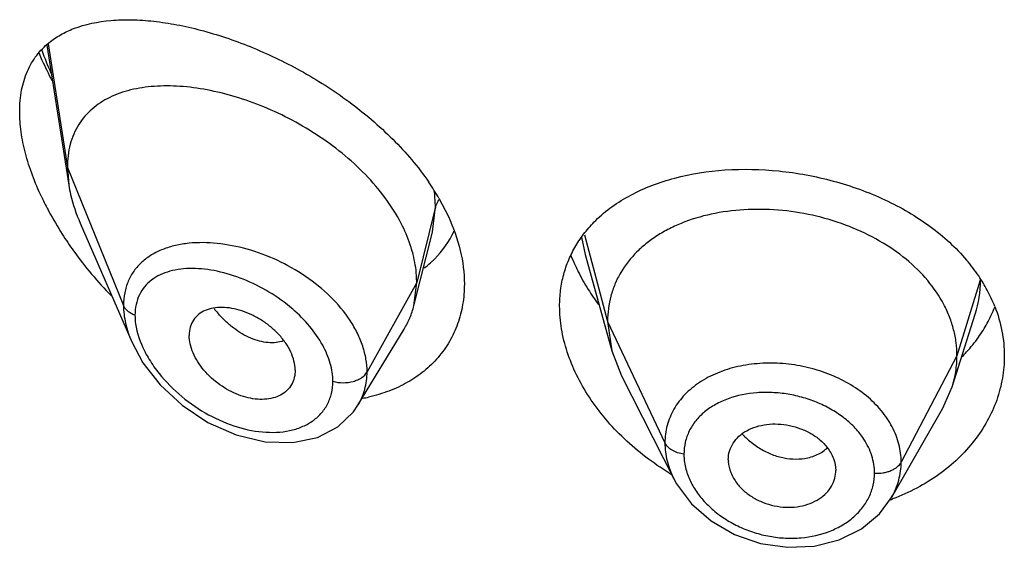
# Model space of a CAD drawing. Units: inches. Extents: x 0.7 to 21.2, y 4.4 to 14.1.
# Drawn here: x 19.7 to 20.1, y 10.1 to 10.2 of the extents above; entities that cross this region are included whole.
import ezdxf

# ---------------------------------------------------------------- set-up
doc = ezdxf.new("R2010")
doc.units = ezdxf.units.IN
doc.header["$LTSCALE"] = 1.21
doc.header["$MEASUREMENT"] = 0
doc.layers.get('0').update_dxf_attribs({"linetype": 'CONTINUOUS'})

msp = doc.modelspace()

# ---------------------------------------------------------------- linework, layer by layer
at = {"color": 7, "linetype": 'Continuous'}
for p, q in [((19.757709897, 10.2115833007), (19.7646353259, 10.16752488)), ((19.76418101, 10.1731075501), (19.7646353259, 10.16752488)), ((19.8811695975, 10.163385534), (19.8841446037, 10.157655345)), ((19.7682140129, 10.155575573), (19.7844570268, 10.1181325656)), ((19.8732906094, 10.1295376605), (19.8791493126, 10.1527268715)), ((19.9272141812, 10.1457050736), (19.9355631401, 10.1153544728)), ((19.8732906094, 10.1295376605), (19.87418101, 10.1368700161)), ((19.9342810087, 10.1246047021), (19.9355631392, 10.1153544746)), ((20.0427751778, 10.1040216132), (20.0499948494, 10.1268638138)), ((19.855688521, 10.0981794025), (19.8701876979, 10.1220965339)), ((19.9355631392, 10.1153544746), (19.9386672256, 10.1074046448)), ((19.8359144895, 10.1092047367), (19.8357711383, 10.1075114627)), ((19.9386672282, 10.1074046398), (19.9551593903, 10.0750461392)), ((20.0398202418, 10.0972970527), (20.042775181, 10.104021619)), ((19.8542457538, 10.0960786189), (19.8556880877, 10.0981787269)), ((20.0237181955, 10.0691927192), (20.039820238, 10.097297046)), ((19.9722706107, 10.0810082806), (19.9722937702, 10.0804203433)), ((20.0060882198, 10.0771199812), (20.0061098022, 10.0776667963))]:
    msp.add_line(p, q, dxfattribs=at)
at = {"color": 9, "linetype": 'Continuous'}
for p, q in [((19.7581203646, 10.2120533083), (19.76418101, 10.1731075501)), ((19.76418101, 10.1731075501), (19.7818605792, 10.1296272201)), ((19.8801056957, 10.1606885818), (19.8797719799, 10.1657043778)), ((19.8801056957, 10.1606885818), (19.87418101, 10.1368700161)), ((19.8791770069, 10.1528373505), (19.8801056956, 10.160688581)), ((19.9260727626, 10.1511351868), (19.9272122626, 10.1457049464)), ((19.926970041, 10.1518523326), (19.9342810087, 10.1246047021)), ((20.0516136479, 10.1376304086), (20.0442810087, 10.1137545759)), ((19.87418101, 10.1368700161), (19.8585516345, 10.1087019345)), ((19.9342810087, 10.1246047021), (19.9523160235, 10.0863268089)), ((20.0442810087, 10.1137545759), (20.0267061117, 10.0802653987))]:
    msp.add_line(p, q, dxfattribs=at)
at = {"color": 7, "linetype": 'Continuous'}
for points in [[(19.7844358607, 10.1181815031), (19.7880005896, 10.1115776735), (19.7934178633, 10.1046191522), (19.8003243866, 10.0982141929), (19.8084665292, 10.0927920792), (19.8173725795, 10.0888218551), (19.8264783735, 10.0866420449), (19.8351739517, 10.086410959), (19.8428915189, 10.0880609048), (19.8493082922, 10.0913624807), (19.8542457538, 10.0960786189)], [(19.9551798498, 10.0750062143), (19.9560115866, 10.0734825773), (19.9607022606, 10.0671750735), (19.9668982776, 10.0617576272), (19.9742740104, 10.0575102904), (19.9824370538, 10.0546866554), (19.9909464122, 10.053440591), (19.999348977, 10.0538254083), (20.0072258611, 10.055806181), (20.0141725487, 10.0592633261), (20.0198472585, 10.0639878411), (20.023689115, 10.069142233)]]:
    msp.add_lwpolyline(points, dxfattribs=at)
at = {"color": 9, "linetype": 'Continuous'}
for centre, radius, start, end in [((19.8558607826, 10.2458553169), 0.1059820637, 199.775786015, 203.9810357751), ((20.0147508141, 10.1380177265), 0.0369680218, 342.4849553251, 359.2904929831), ((19.8402508885, 10.1522359889), 0.0380792421, 218.3516358833, 221.0642166108), ((19.9943817078, 10.1053835043), 0.0240343391, 222.6576507208, 224.6402572063)]:
    msp.add_arc(centre, radius, start, end, dxfattribs=at)
at = {"color": 7, "linetype": 'Continuous'}
for centre, radius, start, end in [((19.8126637089, 10.123679632), 0.07918090309999999, 30.096511419, 34.4509092825), ((19.845772261, 10.2060470579), 0.0991510575, 205.2615610314, 208.2082758474), ((19.8544608164, 10.2108131373), 0.1090605792, 208.2572115396, 212.5825347797), ((19.8580350037, 10.1661608231), 0.0308682391, 314.7435488104, 334.8091766804), ((19.8615754731, 10.2153719389), 0.1175104856, 212.5874007818, 215.6981175973), ((19.8673276428, 10.219569358), 0.1246311042, 215.7221430963, 224.2433989424), ((19.8576409977, 10.1665394047), 0.0314144896, 311.5768053445, 314.767900579), ((19.9786409128, 10.1672694364), 0.0600371429, 201.3957740759, 204.7655424803), ((20.0039771022, 10.1070396793), 0.0568929506, 34.0601438615, 40.420725523), ((19.8571460433, 10.167111455), 0.0321708861, 307.0484116674, 311.5601228152), ((20.0080730751, 10.1098713686), 0.0519137434, 28.2350540057, 34.0028509138), ((19.9900986607, 10.1734469756), 0.0730711063, 212.0478623829, 216.5678369209), ((20.0115710156, 10.1117884754), 0.0479250565, 21.3643772345, 28.194217061), ((20.0144787551, 10.1456851548), 0.0448935506, 331.0964767013, 338.3313699591), ((20.0124310532, 10.1468445468), 0.0472465629, 324.8195257861, 331.0658638435), ((19.8479341713, 10.1502952594), 0.0507676357, 280.5239274831001, 282.6426604908), ((19.998884669, 10.1508820043), 0.0867654117, 238.5851672845, 239.1596287461), ((20.000389211, 10.1317349436), 0.0673410141, 289.8147119463, 290.5360073304001)]:
    msp.add_arc(centre, radius, start, end, dxfattribs=at)
for points, knots in [([(19.7661477438, 10.2167982986), (19.7698805536, 10.218241062), (19.7760602939, 10.2194516704), (19.7845661369, 10.2196867907), (19.7915147888, 10.2192091827), (19.7987715423, 10.2181026843), (19.809003833, 10.2157636557), (19.8221876885, 10.2113066802), (19.8378844157, 10.2038089513), (19.8530681766, 10.1941315067), (19.8668389723, 10.1824641641), (19.8746377007, 10.1733142796), (19.8779571669, 10.1684722627)], [0, 0, 0, 0, 0.09345460289999999, 0.1445571998, 0.198690384, 0.2558165872, 0.3158254074, 0.4436181205, 0.5798654957, 0.7211449287, 0.8629073834000001, 1, 1, 1, 1]), ([(19.7583984606, 10.2123717432), (19.7595390823, 10.2133044885), (19.762022852, 10.2149884097), (19.7647385724, 10.2162536416), (19.7661477438, 10.2167982986)], [0, 0, 0, 0, 0.4937463603, 1, 1, 1, 1]), ([(19.74918101, 10.1907204591), (19.74918101, 10.1929897375), (19.7495399956, 10.1973391256), (19.751343488, 10.2033785512), (19.7543061193, 10.2084696515), (19.7569649, 10.2111994467), (19.7583984606, 10.2123717432)], [0, 0, 0, 0, 0.2800420894, 0.5348259333, 0.771470104, 1, 1, 1, 1]), ([(19.7552627486, 10.2090269258), (19.7555667201, 10.2083091711), (19.7568269261, 10.2054261258), (19.7582142573, 10.2025990234), (19.7593196281, 10.2005061765)], [0, 0, 0, 0, 0.2477418613, 1, 1, 1, 1]), ([(19.8697041908, 10.1546289602), (19.8683557572, 10.157368846), (19.8650879442, 10.1627488846), (19.8589681839, 10.1701457076), (19.8517428067, 10.1769143223), (19.8436977985, 10.182911739), (19.8351012464, 10.1880400955), (19.8262025887, 10.1922324014), (19.8172259412, 10.1954431064), (19.8083666607, 10.197638578), (19.7998014777, 10.1987828306), (19.7916953873, 10.1988363887), (19.7842110048, 10.1977441508), (19.7785420972, 10.1957764787), (19.7745808058, 10.1935383792), (19.7719432444, 10.1915534862), (19.7696319857, 10.1892348712), (19.7676825247, 10.1865853899), (19.7661298341, 10.183615328), (19.7645945307, 10.1791663722), (19.76418101, 10.1755490549), (19.76418101, 10.1731075501)], [0, 0, 0, 0, 0.067443481, 0.1383226831, 0.2114358318, 0.2855726488, 0.3595247289, 0.4321469434, 0.5024857243, 0.5697433004, 0.6333613064, 0.6929041584000001, 0.7482036881999999, 0.7996790414, 0.8243123329, 0.8484468768000001, 0.8723544083, 0.8963602967000001, 0.9208200311, 0.946077828, 1, 1, 1, 1]), ([(19.7561031129, 10.1637342221), (19.755029194, 10.1660132184), (19.7531011411, 10.170566542), (19.7509016659, 10.1774610851), (19.7495245249, 10.1841704244), (19.74918101, 10.1885908785), (19.74918101, 10.1907204591)], [0, 0, 0, 0, 0.2693115543, 0.5278286136, 0.772353744, 1, 1, 1, 1]), ([(19.9305307196, 10.1563865655), (19.9321248872, 10.1579537454), (19.935637154, 10.1608916425), (19.94159423, 10.1645699346), (19.9482384574, 10.1675746255), (19.9580635573, 10.1707169988), (19.9715277721, 10.1727833093), (19.9884043499, 10.1724141327), (20.0054074878, 10.1692724442), (20.0189961691, 10.1643756843), (20.0290161149, 10.1591287522), (20.0379922967, 10.1532504519), (20.0439299086, 10.1478774026), (20.0472899225, 10.1439288027)], [0, 0, 0, 0, 0.052237798, 0.1065161873, 0.1631339288, 0.2222000119, 0.3471278489, 0.4793124453, 0.6149488292, 0.7494795514, 0.8150413531, 0.8788466048, 1, 1, 1, 1]), ([(19.7646353259, 10.16752488), (19.7647902902, 10.1665390187), (19.76558805, 10.1624490862), (19.7669538287, 10.1584804144), (19.7682140129, 10.155575573)], [0, 0, 0, 0, 0.2396434585, 1, 1, 1, 1]), ([(20.0442810087, 10.1137545759), (20.0442810087, 10.1151387121), (20.0441079643, 10.117907894), (20.0433092934, 10.1220199669), (20.0419994752, 10.1260686453), (20.0395508814, 10.131427437), (20.0351838136, 10.1377976085), (20.0282922424, 10.1445215317), (20.0199288032, 10.1502157223), (20.0104257404, 10.1547411787), (20.0001179103, 10.1579482987), (19.9893859465, 10.15975718), (19.978627613, 10.1600816226), (19.9682606974, 10.1589224444), (19.9601579311, 10.1566651508), (19.9542771784, 10.1541273472), (19.9502832114, 10.1519262484), (19.9466687159, 10.1494027899), (19.9424358748, 10.1456624679), (19.9389623841, 10.1412637888), (19.9365258713, 10.1363766303), (19.9352235857, 10.1325705716), (19.9344424736, 10.1286291746), (19.9342810087, 10.1259535614), (19.9342810087, 10.1246047021)], [0, 0, 0, 0, 0.0274351779, 0.0548165532, 0.0828224637, 0.1115793265, 0.1713645822, 0.234639437, 0.3013848959, 0.3710049957, 0.4425242161, 0.5146783585, 0.5860726957, 0.6551794996, 0.720700989, 0.7519044023, 0.7819723933, 0.8109406483, 0.8390844506, 0.8937742162000001, 0.9205888752, 0.9470457003, 0.9732640514, 1, 1, 1, 1]), ([(19.8841446037, 10.157655345), (19.8857321835, 10.1542060484), (19.8882272036, 10.1472573125), (19.88918101, 10.1399087591), (19.88918101, 10.1363735553)], [0, 0, 0, 0, 0.5178598288, 1, 1, 1, 1]), ([(19.9242498496, 10.1483883914), (19.925104199, 10.1498405572), (19.927031139, 10.1526525428), (19.9293096336, 10.1551861514), (19.9305307196, 10.1563865655)], [0, 0, 0, 0, 0.4959557636, 1, 1, 1, 1]), ([(19.8730534986, 10.1456340659), (19.8728631852, 10.1463897888), (19.8719911083, 10.1494727284), (19.8707743334, 10.1524545349), (19.8697041908, 10.1546289602)], [0, 0, 0, 0, 0.2433229011, 1, 1, 1, 1]), ([(19.91918101, 10.1293977662), (19.91918101, 10.1310899762), (19.9193902648, 10.1344466733), (19.9203505715, 10.1393599074), (19.921948409, 10.1440433574), (19.9234212019, 10.1469799117), (19.9242498496, 10.1483883914)], [0, 0, 0, 0, 0.2553920319, 0.5059600226, 0.7533693238, 1, 1, 1, 1]), ([(19.87418101, 10.1368700161), (19.87418101, 10.1375884592), (19.8740824254, 10.1405378291), (19.8735983858, 10.1434703517), (19.8730534986, 10.1456340659)], [0, 0, 0, 0, 0.2435638082, 1, 1, 1, 1]), ([(19.9241254116, 10.1421195127), (19.9244165332, 10.1414877712), (19.9256417367, 10.1389424784), (19.9270339396, 10.1364782128), (19.9281632162, 10.134673437)], [0, 0, 0, 0, 0.2462662513, 1, 1, 1, 1]), ([(19.88918101, 10.1363735553), (19.88918101, 10.1342094599), (19.8888411548, 10.1299388865), (19.8872527582, 10.1237945937), (19.88462673, 10.1181494057), (19.8810314385, 10.1131171145), (19.8765602089, 10.1087862256), (19.8713191787, 10.1052284327), (19.8654281558, 10.1024896474), (19.861214808, 10.1012452218), (19.8590456744, 10.1007585323)], [0, 0, 0, 0, 0.1281858361, 0.2523700038, 0.3739954269, 0.4948701945, 0.6166606371, 0.7407843747, 0.8683213581999999, 1, 1, 1, 1]), ([(19.8359144895, 10.1092047367), (19.8359144895, 10.11115926), (19.8350732338, 10.1142145393), (19.8329700125, 10.1178434805), (19.830816409, 10.1205138025), (19.8282479585, 10.1229166169), (19.8253813434, 10.1249936701), (19.8223259442, 10.126693817), (19.8191787051, 10.1279639272), (19.8160379155, 10.1287675648), (19.8129980234, 10.1290748702), (19.810151181, 10.1288791123), (19.807585192, 10.1281570005), (19.8054070912, 10.1268788492), (19.8037469959, 10.1250498642), (19.8027269957, 10.1227509679), (19.802517943, 10.1210581287), (19.802517943, 10.1201900495)], [0, 0, 0, 0, 0.1216000691, 0.189512869, 0.2608090588, 0.3340439592, 0.4077547379999999, 0.4805027929, 0.5510559786, 0.6183282300999999, 0.6815349269, 0.7403571106, 0.7948640536, 0.8459371628, 0.8954266003, 0.9459927151, 1, 1, 1, 1]), ([(19.8701876979, 10.1220965339), (19.8708822878, 10.1232422468), (19.8721080355, 10.125655074), (19.8729587999, 10.1282238483), (19.8732906094, 10.1295376605)], [0, 0, 0, 0, 0.4971712631, 1, 1, 1, 1]), ([(19.953659883, 10.0768350233), (19.9485849299, 10.0799346083), (19.9392545941, 10.0870292272), (19.9298850896, 10.098048393), (19.9244045854, 10.1075976182), (19.9214339106, 10.1148359412), (19.9196106175, 10.1221193995), (19.91918101, 10.1270087239), (19.91918101, 10.1293977662)], [0, 0, 0, 0, 0.2726298816, 0.5329370053, 0.6569915536, 0.7761922884, 0.8904719520000001, 1, 1, 1, 1]), ([(20.0562027817, 10.1292474702), (20.0571739839, 10.1267567795), (20.0586682281, 10.1216409497), (20.05918101, 10.1163327279), (20.05918101, 10.1137094605)], [0, 0, 0, 0, 0.5047273326, 1, 1, 1, 1]), ([(19.8357713633, 10.1075113467), (19.8356329894, 10.1067125187), (19.8351516986, 10.1051624744), (19.833792893, 10.1031477924), (19.831894778, 10.1015925275), (19.8295669825, 10.1005492641), (19.8269209966, 10.1000305766), (19.8240580361, 10.1000077328), (19.8210642703, 10.1004731458), (19.8169541226, 10.1017452528), (19.8120377146, 10.1044390739), (19.8078470874, 10.1082266204), (19.8052033334, 10.1117852374), (19.8037103143, 10.1145684763), (19.802762143, 10.1173790987), (19.802517943, 10.119280214), (19.802517943, 10.1201900495)], [0, 0, 0, 0, 0.0516972359, 0.1019245422, 0.1528146877, 0.2061293388, 0.2629470604, 0.3235499954, 0.387815573, 0.4553713459000001, 0.5970913760000001, 0.7414378802, 0.8117673301999999, 0.8789709687, 0.9419827518, 1, 1, 1, 1]), ([(20.0459499802, 10.1134985772), (20.0464193819, 10.1139803054), (20.0482373175, 10.1159193042), (20.0499042818, 10.1180004421), (20.05104762, 10.1196232596)], [0, 0, 0, 0, 0.2530746002, 1, 1, 1, 1]), ([(20.05918101, 10.1137094605), (20.05918101, 10.1113645268), (20.0587729416, 10.1066434782), (20.0569538681, 10.0997267163), (20.053957826, 10.0930944047), (20.049845316, 10.0868788436), (20.0446937853, 10.0811988444), (20.0385936013, 10.0761717721), (20.0316567933, 10.0719026519), (20.0266231395, 10.0696514213), (20.0240121667, 10.0686733217)], [0, 0, 0, 0, 0.1157650778, 0.2325862636, 0.3514776506, 0.4734214282, 0.5990383844, 0.7286559932, 0.862353459, 1, 1, 1, 1]), ([(20.0427751826, 10.1040216219), (20.0432701311, 10.105587589), (20.0440333713, 10.1088056153), (20.0442810087, 10.1121041463), (20.0442810087, 10.1137545759)], [0, 0, 0, 0, 0.4987691325, 1, 1, 1, 1]), ([(19.9780730278, 10.0901580404), (19.9790124389, 10.0906824406), (19.9810755999, 10.0915347019), (19.9844166907, 10.0922385303), (19.9879684877, 10.092373958), (19.9915732053, 10.0919179566), (19.9950714553, 10.090894829), (19.9983205106, 10.0893779588), (20.0011717509, 10.0874052059), (20.0027495489, 10.0857735389), (20.0034214227, 10.0849076709)], [0, 0, 0, 0, 0.1159322004, 0.2385270505, 0.3662550989, 0.4971270686, 0.6283489269, 0.7574642434000001, 0.8819019245, 1, 1, 1, 1]), ([(19.9722706107, 10.0810082806), (19.9722706107, 10.0819226679), (19.9725429297, 10.0837641171), (19.9737209543, 10.086317925), (19.9755939259, 10.0885277253), (19.9771986459, 10.0896699409), (19.9780730278, 10.0901580404)], [0, 0, 0, 0, 0.241942825, 0.4844636284, 0.7350362686, 1, 1, 1, 1]), ([(20.0034214227, 10.0849076709), (20.0042487146, 10.0838415099), (20.0055795599, 10.0815481278), (20.0061098022, 10.078926864), (20.0061098022, 10.0776667963)], [0, 0, 0, 0, 0.5171327906000001, 1, 1, 1, 1]), ([(19.9722887302, 10.0804207491), (19.9723606714, 10.0792462727), (19.9729475011, 10.0768313087), (19.9741848576, 10.0746951648), (19.9749430974, 10.0736870257)], [0, 0, 0, 0, 0.48261402, 1, 1, 1, 1]), ([(20.0002867254, 10.0683207203), (20.0011259753, 10.0688077584), (20.0026683217, 10.0699336688), (20.004493023, 10.0720637487), (20.0056943192, 10.0744936309), (20.0060432267, 10.0762462995), (20.0060939018, 10.0771193338)], [0, 0, 0, 0, 0.2656287961, 0.5177173345, 0.7606044903, 1, 1, 1, 1]), ([(19.9749430974, 10.0736870257), (19.9756102432, 10.0728000032), (19.9771730192, 10.0711226538), (19.9800044627, 10.0690724358), (19.9832407304, 10.0674890458), (19.9867362833, 10.0664255398), (19.9903480234, 10.0659637483), (19.9939133209, 10.0661239249), (19.997272431, 10.0668773951), (19.9993433713, 10.067773268), (20.0002867254, 10.0683207203)], [0, 0, 0, 0, 0.1188603851, 0.2435565771, 0.3723875118, 0.5029681032, 0.6331168149, 0.7604219329, 0.8831967152, 1, 1, 1, 1])]:
    msp.add_open_spline(points, degree=3, knots=knots, dxfattribs=at)
at = {"color": 9, "linetype": 'Continuous'}
for points, knots in [([(19.8811089869, 10.162931849), (19.8809919395, 10.1627544223), (19.880566166, 10.1620520413), (19.8802526575, 10.1612793266), (19.8801056957, 10.1606885816)], [0, 0, 0, 0, 0.2588028072, 1, 1, 1, 1]), ([(19.8585516345, 10.1087019345), (19.8585515982, 10.110043766), (19.8583043733, 10.1127943675), (19.8572599066, 10.1168948327), (19.8555605263, 10.1209796426), (19.8524300739, 10.1263959267), (19.8471288728, 10.1326881594), (19.8392709552, 10.1390337275), (19.8303733892, 10.1440496126), (19.8209862667, 10.147541101), (19.8116251979, 10.1493970433), (19.8054283912, 10.1494902047), (19.802486684, 10.1491922248)], [0, 0, 0, 0, 0.0530256155, 0.108525904, 0.1666138159, 0.227289784, 0.3551786848, 0.4890397022, 0.6244685949000001, 0.7570743591, 0.8831566832, 1, 1, 1, 1]), ([(19.802486684, 10.1491922248), (19.8010441441, 10.1490461029), (19.7982436743, 10.1485987254), (19.7942687944, 10.147394378), (19.7906967834, 10.1456623507), (19.787607897, 10.1433950015), (19.7850876393, 10.1406010918), (19.783226101, 10.1373109081), (19.7820967421, 10.1335944626), (19.7818606309, 10.1309682701), (19.781860579, 10.1296272207)], [0, 0, 0, 0, 0.138205163, 0.2694880531, 0.3945406826, 0.5147935225, 0.6324708503, 0.7505144576999999, 0.8721724388, 1, 1, 1, 1]), ([(19.8351345022, 10.128446395), (19.8328053809, 10.1304565457), (19.8278302376, 10.1340262328), (19.8197987555, 10.138031135), (19.8128756829, 10.1401897949), (19.8074558379, 10.1410856039), (19.8036039666, 10.1413265479), (19.799941158, 10.1411341697), (19.7965229903, 10.1404873356), (19.7934109101, 10.1393645872), (19.7906790378, 10.1377398233), (19.7884148882, 10.1356005843), (19.7867211346, 10.1329567454), (19.7856884051, 10.1298692781), (19.7854762912, 10.1276578922), (19.785476227, 10.1265213074)], [0, 0, 0, 0, 0.1513360195, 0.2994745628, 0.4398427416, 0.5061090886999999, 0.5693222195000001, 0.6293123368, 0.6860708351, 0.7398410764, 0.7912349995, 0.8413271717, 0.8916799319, 0.9440922379000001, 1, 1, 1, 1]), ([(19.7818605792, 10.1296272201), (19.7818606826, 10.1277382113), (19.7823564364, 10.1237997356), (19.7836266231, 10.1200541619), (19.7844368864, 10.1181790563)], [0, 0, 0, 0, 0.4804571798, 1, 1, 1, 1]), ([(19.785476227, 10.1265213074), (19.7850490957, 10.1266865024), (19.784246894, 10.1270640341), (19.7831961715, 10.1277926434), (19.7823776775, 10.1286426428), (19.7819953348, 10.1292958152), (19.7818605792, 10.1296272201)], [0, 0, 0, 0, 0.2810488492, 0.54159084, 0.7804486426999999, 1, 1, 1, 1]), ([(19.8445828376, 10.1170722694), (19.8434236615, 10.119194007), (19.8405641333, 10.12327762), (19.8370502578, 10.126793), (19.8351345022, 10.128446395)], [0, 0, 0, 0, 0.4885980145, 1, 1, 1, 1]), ([(19.785476227, 10.1265213074), (19.7854762932, 10.1256227235), (19.7857712626, 10.1217469951), (19.7871012124, 10.1180024636), (19.7884357744, 10.1153416124)], [0, 0, 0, 0, 0.2318711754, 1, 1, 1, 1]), ([(19.8322519084, 10.1184389897), (19.8314909998, 10.1181868487), (19.8298623056, 10.1178507422), (19.8272998243, 10.117845101), (19.8246209896, 10.1183133409), (19.8218836158, 10.1192471213), (19.8191491182, 10.1206427918), (19.8164745936, 10.122469476), (19.8139025994, 10.1246728378), (19.8123091436, 10.1263390105), (19.8115401376, 10.1272215638)], [0, 0, 0, 0, 0.1013333224, 0.2083092868, 0.3221808148, 0.4435382846, 0.5725926987, 0.7090850634999999, 0.852021145, 1, 1, 1, 1]), ([(19.7884357744, 10.1153416124), (19.7887002313, 10.114814338), (19.7898351624, 10.1126883931), (19.7911725327, 10.1106726188), (19.7922681504, 10.1092200594)], [0, 0, 0, 0, 0.2448333929, 1, 1, 1, 1]), ([(19.8477822747, 10.1057260719), (19.8477821784, 10.1076179318), (19.8471506749, 10.1115874862), (19.8455744585, 10.115257222), (19.8445828376, 10.1170722694)], [0, 0, 0, 0, 0.4777276493, 1, 1, 1, 1]), ([(19.7922681504, 10.1092200594), (19.7943185231, 10.1065016949), (19.7990426457, 10.1015137804), (19.8073082098, 10.0955979354), (19.816266746, 10.0914738811), (19.8240037892, 10.0897295924), (19.8299630692, 10.0895759498), (19.8341147293, 10.0900806927), (19.8379341095, 10.0912241246), (19.8413091583, 10.0930112125), (19.8441160991, 10.0954303201), (19.8462220807, 10.0984404019), (19.8475120458, 10.1019432709), (19.8477822249, 10.1044508884), (19.8477822747, 10.1057260719)], [0, 0, 0, 0, 0.1446568889, 0.2894324929, 0.4294519697, 0.5610805878, 0.6230057622, 0.6819800134999999, 0.7380184157999999, 0.7914544589, 0.8430436109999999, 0.8939779602, 0.9458243798, 1, 1, 1, 1]), ([(20.0267061117, 10.0802653987), (20.0267061099, 10.082156102), (20.0261989532, 10.0860239108), (20.0240104663, 10.0915748732), (20.0204967876, 10.0967445517), (20.0158049587, 10.1013460469), (20.0101217613, 10.105222634), (20.0036801399, 10.1082718995), (19.9967126239, 10.1103767346), (19.9894831579, 10.1114677258), (19.9822626083, 10.1115249355), (19.9753109521, 10.1105531312), (19.9688807618, 10.1085602292), (19.9632090141, 10.105598507), (19.958509495, 10.1017529907), (19.9549780008, 10.0971327868), (19.9527944784, 10.0919004555), (19.9523160218, 10.0881779893), (19.9523160235, 10.0863268089)], [0, 0, 0, 0, 0.0550304372, 0.1121252604, 0.1721807304, 0.2356204884, 0.3022874063, 0.3714964249, 0.4422657496, 0.5133788788, 0.5835823832, 0.6517166723, 0.7168819225, 0.7785732886, 0.8368118806999999, 0.8922377799, 0.9461199092, 1, 1, 1, 1]), ([(19.8477822747, 10.1057260719), (19.8488160022, 10.105432355), (19.8509777252, 10.1051491341), (19.8536471347, 10.1054811199), (19.8555951837, 10.1061693615), (19.857179573, 10.1070350851), (19.8581519603, 10.1079816059), (19.8585516345, 10.1087019344)], [0, 0, 0, 0, 0.271723608, 0.5436999195000001, 0.6720579734000001, 0.7917076657, 1, 1, 1, 1]), ([(19.8556888254, 10.0981795533), (19.8561570284, 10.0989519604), (19.8569896847, 10.100570347), (19.8582003704, 10.1040480402), (19.8585515935, 10.1068405597), (19.8585516342, 10.108701934)], [0, 0, 0, 0, 0.2458483085, 0.4933570944, 1, 1, 1, 1]), ([(20.0149384801, 10.0875307504), (20.0141459109, 10.0887419244), (20.012294605, 10.091077642), (20.0089252528, 10.0941469735), (20.0050036741, 10.0967991978), (20.0006490842, 10.0989858349), (19.9959742606, 10.1006490844), (19.9911059234, 10.1017531295), (19.9861696734, 10.1022758853), (19.9797901344, 10.1021993053), (19.9736525876, 10.1009924006), (19.9682439009, 10.098552186), (19.9647957429, 10.0962255421), (19.9619763318, 10.0934082085), (19.9598815718, 10.090159307), (19.9585977273, 10.0865687335), (19.9583173828, 10.0840469511), (19.9583173949, 10.0827862948)], [0, 0, 0, 0, 0.0608683289, 0.1246153122, 0.1909660598, 0.2593308211, 0.3289922071, 0.3991089679, 0.4687843731, 0.5371928965999999, 0.6670650506, 0.7279046193, 0.7857751528, 0.8410249247, 0.8943867809999999, 0.9469867055, 1, 1, 1, 1]), ([(19.9772804939, 10.0884956998), (19.9776028734, 10.088169197), (19.97893512, 10.0868940592), (19.9804065181, 10.0857650741), (19.9815682483, 10.0850112537)], [0, 0, 0, 0, 0.2488672329, 1, 1, 1, 1]), ([(20.0183278828, 10.0767923958), (20.0183279072, 10.0786388095), (20.0177040143, 10.0824512853), (20.0160046996, 10.0859013945), (20.0149384801, 10.0875307504)], [0, 0, 0, 0, 0.4867151265, 1, 1, 1, 1]), ([(19.9523160235, 10.0863268089), (19.9523160369, 10.0844215011), (19.9528327288, 10.0805042569), (19.9542529714, 10.0768282434), (19.9551606047, 10.075046442)], [0, 0, 0, 0, 0.4879197537, 1, 1, 1, 1]), ([(19.9583173949, 10.0827862948), (19.9576377733, 10.0828786775), (19.956337171, 10.0831703164), (19.9545840821, 10.0839347934), (19.9531908664, 10.0849758154), (19.952532935, 10.0858664305), (19.9523160235, 10.0863268089)], [0, 0, 0, 0, 0.2848619457, 0.5501276039999999, 0.7886313931000001, 1, 1, 1, 1]), ([(19.9815682483, 10.0850112537), (19.9827076487, 10.0842719225), (19.9850771322, 10.0829841542), (19.9899544222, 10.0812902114), (19.9938680008, 10.0810623282), (19.9963059644, 10.0814472138)], [0, 0, 0, 0, 0.2637511812, 0.5207219418, 1, 1, 1, 1]), ([(19.9963059644, 10.0814472138), (19.9970075085, 10.0815579678), (19.9983728314, 10.0818629157), (20.0003020379, 10.0825868402), (20.0020372602, 10.0835649776), (20.0030505474, 10.0843905248), (20.0035105375, 10.0848358052)], [0, 0, 0, 0, 0.2636698409, 0.5175640878, 0.7623266451, 1, 1, 1, 1]), ([(19.9583173949, 10.0827862948), (19.9583173906, 10.0823038327), (19.9584009294, 10.0803307561), (19.958812002, 10.0783754046), (19.9592741978, 10.0769578224)], [0, 0, 0, 0, 0.2444715116, 1, 1, 1, 1]), ([(20.0183278828, 10.0767923958), (20.0192175014, 10.0767350777), (20.0205565176, 10.0767915908), (20.0222654705, 10.0771534166), (20.0234509728, 10.0775543324), (20.0245178474, 10.0780783106), (20.025694267, 10.0788849117), (20.0263999108, 10.0796819309), (20.0267061117, 10.0802653987)], [0, 0, 0, 0, 0.2812895315, 0.4185001719, 0.5503270424, 0.6751922395000001, 0.7920820643, 1, 1, 1, 1]), ([(20.0237163667, 10.0691932234), (20.0246814676, 10.0708789584), (20.026192462, 10.0744785412), (20.0267060735, 10.0783520266), (20.0267061117, 10.0802653987)], [0, 0, 0, 0, 0.5037709920000001, 1, 1, 1, 1]), ([(19.9592741978, 10.0769578224), (19.959414693, 10.0765269151), (19.9600474726, 10.0747817647), (19.9609010827, 10.073119004), (19.9616415396, 10.0719280926)], [0, 0, 0, 0, 0.2442554373, 1, 1, 1, 1]), ([(19.9616415396, 10.0719280926), (19.962425333, 10.0706674812), (19.9642523715, 10.0682269422), (19.9675830477, 10.0649815258), (19.9714648183, 10.0621499804), (19.9757832331, 10.0597963245), (19.9804338345, 10.0579959077), (19.985295176, 10.0567981407), (19.9902444696, 10.0562350411), (19.9966830058, 10.0563417143), (20.0028934775, 10.0577129788), (20.0083365493, 10.0603824709), (20.0118141088, 10.062898013), (20.0146489983, 10.0658904), (20.0167504191, 10.069277506), (20.0180402362, 10.0729554912), (20.0183278639, 10.0755195017), (20.0183278828, 10.0767923958)], [0, 0, 0, 0, 0.0614121639, 0.1254667012, 0.1917266634, 0.2595716713, 0.3283732396, 0.3974673665, 0.466160799, 0.5338201308, 0.6634115367, 0.7248404291, 0.783666242, 0.8400180423, 0.8943141540999999, 0.9473385531, 1, 1, 1, 1])]:
    msp.add_open_spline(points, degree=3, knots=knots, dxfattribs=at)

doc.saveas('drawing.dxf')
